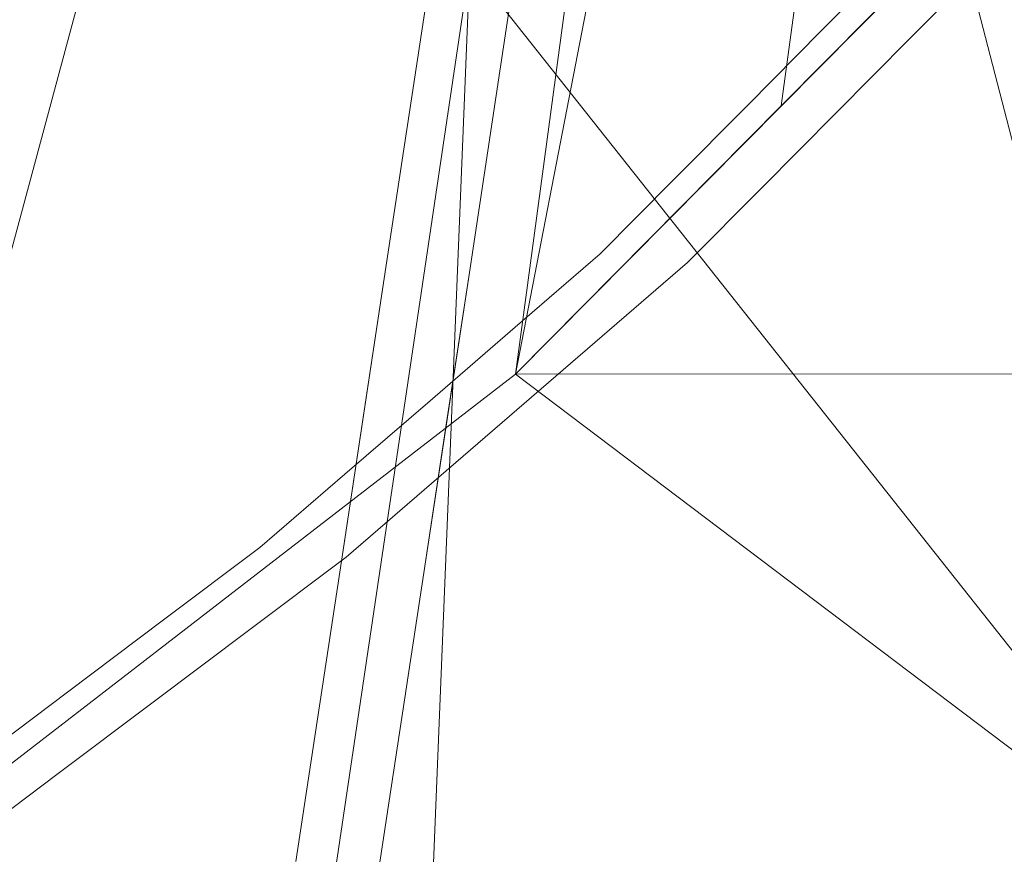
# Model space of a CAD drawing. Units: inches. Extents: x 0 to 204, y 0 to 264.
# Drawn here: x 15 to 17, y 134 to 136 of the extents above; entities that cross this region are included whole.
import ezdxf

# ---------------------------------------------------------------- set-up
doc = ezdxf.new("R2010")
doc.units = ezdxf.units.IN
doc.header["$MEASUREMENT"] = 0
doc.layers.get('0').update_dxf_attribs({"color": 10})

# ---------------------------------------------------------------- blocks, each defined once
blk = doc.blocks.new('FIORE86L-3D')
at = {"lineweight": 18}
for points, invisible_edges in [([(-40.851, -18.6383, 7.8166), (-40.9433, -19.2467, 7.8288), (-40.9107, -18.9206, 7.8845)], 14), ([(-40.851, -18.6383, 7.8166), (-40.853, -18.802, 7.7999), (-40.9433, -19.2467, 7.8288)], 3), ([(-40.063, -18.7806, -2.158), (-39.9135, -18.6298, -2.6678), (-39.9345, -18.7218, -2.543)], 14), ([(-39.9661, -18.6543, -2.3918), (-39.9135, -18.6298, -2.6678), (-40.063, -18.7806, -2.158)], 13), ([(-39.8843, -18.7968, -2.103), (-39.7343, -18.6456, -2.6142), (-39.7861, -18.6337, -2.4694)], 14), ([(-39.8843, -18.7968, -2.103), (-39.8214, -18.773, -2.3774), (-39.7343, -18.6456, -2.6142)], 3), ([(-40.684, -18.662, 7.8984), (-40.7458, -18.8142, 7.9531), (-40.7763, -19.2704, 7.9106)], 3), ([(-40.684, -18.662, 7.8984), (-40.7763, -19.2704, 7.9106), (-40.7256, -18.9466, 7.8727)], 14), ([(-40.063, -18.7806, -2.158), (-40.163, -18.9571, -1.7376), (-40.2125, -18.9313, -1.6482)], 3), ([(-40.063, -18.7806, -2.158), (-40.2125, -18.9313, -1.6482), (-40.1208, -18.8162, -1.8305)], 14), ([(-39.8843, -18.7968, -2.103), (-40.0342, -18.948, -1.5918), (-39.9817, -18.9417, -1.82)], 14), ([(-39.8843, -18.7968, -2.103), (-40.0118, -18.8745, -1.6636), (-40.0342, -18.948, -1.5918)], 3), ([(-40.3619, -19.0821, -1.1385), (-40.2125, -18.9313, -1.6482), (-40.2522, -19.0708, -1.4019)], 14), ([(-40.2125, -18.9313, -1.6482), (-40.3619, -19.0821, -1.1385), (-40.2524, -18.9484, -1.3658)], 14), ([(-40.0342, -18.948, -1.5918), (-40.1842, -19.0992, -1.0806), (-40.1223, -19.0834, -1.358)], 14), ([(-40.0342, -18.948, -1.5918), (-40.1221, -18.9617, -1.3219), (-40.1842, -19.0992, -1.0806)], 3), ([(-40.5114, -19.2328, -0.6287), (-40.3619, -19.0821, -1.1385), (-40.4165, -19.2091, -0.8926)], 14), ([(-40.3619, -19.0821, -1.1385), (-40.5114, -19.2328, -0.6287), (-40.4317, -19.1245, -0.7189)], 14), ([(-40.1842, -19.0992, -1.0806), (-40.3342, -19.2503, -0.5694), (-40.3346, -19.2847, -0.728)], 14), ([(-40.3342, -19.2503, -0.5694), (-40.1842, -19.0992, -1.0806), (-40.2685, -19.1251, -0.8134)], 14), ([(-40.9433, -19.2467, 7.8288), (-40.8997, -19.165, 7.8015), (-40.9895, -19.551, 7.8349)], 3), ([(-40.7763, -19.2704, 7.9106), (-40.8082, -19.1776, 7.9645), (-40.8224, -19.5747, 7.9167)], 3), ([(-40.5114, -19.2328, -0.6287), (-40.5371, -19.3218, -0.5113), (-40.6837, -19.3816, -0.1256)], 3), ([(-40.6837, -19.3816, -0.1256), (-40.6217, -19.2982, -0.2108), (-40.5114, -19.2328, -0.6287)], 3), ([(-40.3342, -19.2503, -0.5694), (-40.3891, -19.2365, -0.4338), (-40.5071, -19.3995, -0.0649)], 3), ([(-41.0356, -19.8552, 7.841), (-41.0252, -19.6846, 7.8984), (-40.9433, -19.2467, 7.8288)], 3), ([(-40.5071, -19.3995, -0.0649), (-40.4794, -19.4193, -0.1952), (-40.3342, -19.2503, -0.5694)], 3), ([(-40.8686, -19.8789, 7.9229), (-40.8402, -19.7105, 7.8844), (-40.7763, -19.2704, 7.9106)], 3), ([(-40.6863, -19.488, -0.0112), (-40.856, -19.5304, 0.3775), (-40.6837, -19.3816, -0.1256)], 13), ([(-40.6837, -19.3816, -0.1256), (-40.856, -19.5304, 0.3775), (-40.753, -19.4142, 0.193)], 14), ([(-40.5681, -19.3665, 0.069), (-40.6799, -19.5487, 0.4396), (-40.5071, -19.3995, -0.0649)], 13), ([(-40.5071, -19.3995, -0.0649), (-40.6799, -19.5487, 0.4396), (-40.6163, -19.5418, 0.2078)], 14), ([(-41.0283, -19.6792, 0.8806), (-40.856, -19.5304, 0.3775), (-40.9074, -19.6695, 0.6217)], 14), ([(-40.856, -19.5304, 0.3775), (-41.0283, -19.6792, 0.8806), (-40.9075, -19.5466, 0.658)], 14), ([(-40.994, -19.8903, 7.8061), (-41.0356, -19.8552, 7.841), (-40.9895, -19.551, 7.8349)], 13), ([(-40.6799, -19.5487, 0.4396), (-40.8528, -19.6979, 0.9441), (-40.7794, -19.6832, 0.6691)], 14), ([(-40.8528, -19.6979, 0.9441), (-40.6799, -19.5487, 0.4396), (-40.7793, -19.5609, 0.7054)], 14), ([(-40.9298, -19.8983, 7.9821), (-40.8686, -19.8789, 7.9229), (-40.8224, -19.5747, 7.9167)], 13), ([(-41.2007, -19.8279, 1.3837), (-41.0283, -19.6792, 0.8806), (-41.0918, -19.8096, 1.1236)], 14), ([(-41.0283, -19.6792, 0.8806), (-41.2007, -19.8279, 1.3837), (-41.1087, -19.714, 1.2658)], 14), ([(-40.8528, -19.6979, 0.9441), (-41.0257, -19.8471, 1.4486), (-41.0063, -19.8711, 1.263)], 14), ([(-41.0257, -19.8471, 1.4486), (-40.8528, -19.6979, 0.9441), (-40.9514, -19.718, 1.2078)], 14), ([(-41.3955, -19.9745, 1.8792), (-41.2007, -19.8279, 1.3837), (-41.244, -19.9308, 1.5368)], 14), ([(-41.2777, -19.8525, 1.6536), (-41.2007, -19.8279, 1.3837), (-41.3955, -19.9745, 1.8792)], 13), ([(-41.2211, -19.994, 1.9454), (-41.0257, -19.8471, 1.4486), (-41.1029, -19.8408, 1.6215)], 14), ([(-41.2211, -19.994, 1.9454), (-41.134, -19.9704, 1.6783), (-41.0257, -19.8471, 1.4486)], 3), ([(-41.0965, -20.1707, 7.9124), (-41.0356, -19.8552, 7.841), (-41.1279, -20.4637, 7.8533)], 13), ([(-41.0715, -20.299, 7.8195), (-41.1279, -20.4637, 7.8533), (-41.0356, -19.8552, 7.841)], 13), ([(-40.9741, -20.3122, 7.979), (-40.9609, -20.4874, 7.9351), (-40.8686, -19.8789, 7.9229)], 13), ([(-40.9133, -20.1979, 7.8833), (-40.8686, -19.8789, 7.9229), (-40.9609, -20.4874, 7.9351)], 13), ([(-41.3955, -19.9745, 1.8792), (-41.5254, -20.162, 2.2906), (-41.5903, -20.121, 2.3747)], 3), ([(-41.3955, -19.9745, 1.8792), (-41.5903, -20.121, 2.3747), (-41.4855, -20.012, 2.2102)], 14), ([(-41.2211, -19.994, 1.9454), (-41.4165, -20.141, 2.4423), (-41.3487, -20.1386, 2.2302)], 14), ([(-41.2211, -19.994, 1.9454), (-41.3951, -20.0565, 2.3745), (-41.4165, -20.141, 2.4423)], 3), ([(-41.7851, -20.2675, 2.8702), (-41.5903, -20.121, 2.3747), (-41.6557, -20.2569, 2.6168)], 14), ([(-41.7851, -20.2675, 2.8702), (-41.6544, -20.1372, 2.6527), (-41.5903, -20.121, 2.3747)], 3), ([(-41.6119, -20.2879, 2.9392), (-41.5266, -20.2737, 2.6683), (-41.4165, -20.141, 2.4423)], 3), ([(-41.6119, -20.2879, 2.9392), (-41.4165, -20.141, 2.4423), (-41.5254, -20.1542, 2.7042)], 14), ([(-41.7185, -20.4127, 3.1479), (-41.6119, -20.2879, 2.9392), (-41.8073, -20.4349, 3.4361)], 13), ([(-41.6119, -20.2879, 2.9392), (-41.7271, -20.2993, 3.1988), (-41.8073, -20.4349, 3.4361)], 3)]:
    blk.add_3dface(points, dxfattribs=dict(at, invisible_edges=invisible_edges))
mesh = blk.add_polyface(dxfattribs=at)
corners = [(35.0004, -0.7338, 6.6554), (30.9691, -0.7338, 6.6554), (32.0605, -1.6355, 6.7579), (33.0742, -2.6238, 6.8652), (34.0027, -3.6922, 6.9753), (34.8394, -4.8339, 7.0861), (35.5781, -6.0414, 7.1957), (36.2132, -7.3068, 7.3021), (36.7397, -8.6214, 7.4035), (37.1533, -9.9763, 7.4983), (37.4506, -11.3619, 7.5852), (37.8565, -13.7872, 7.7124), (38.248, -16.2162, 7.8085), (38.6248, -18.6486, 7.8731), (38.9864, -21.084, 7.9063), (41.8173, -21.084, 7.9063), (41.4404, -18.5503, 7.8711), (41.0469, -16.0198, 7.8019), (40.6371, -13.4931, 7.6987), (40.2115, -10.9705, 7.5617), (39.9099, -9.5433, 7.4691), (39.5014, -8.1437, 7.3677), (38.9886, -6.7793, 7.2588), (38.3752, -5.4576, 7.1437), (37.665, -4.1858, 7.0241), (36.8625, -2.9704, 6.9016), (35.9724, -1.8177, 6.7781), (32.9878, -0.7338, 6.6554), (31.9785, -0.7338, 6.6554), (31.4084, -1.0968, 6.6967), (31.4738, -0.7338, 6.6554), (-33.1196, -0.7338, 6.6554), (-37.1508, -0.7338, 6.6554), (-38.1229, -1.8177, 6.7781), (-39.0129, -2.9704, 6.9016), (-39.8154, -4.1858, 7.0241), (-40.5256, -5.4576, 7.1437), (-41.1391, -6.7793, 7.2588), (-41.6518, -8.1437, 7.3677), (-42.0604, -9.5433, 7.4691), (-42.362, -10.9705, 7.5617), (-42.7876, -13.4931, 7.6987), (-43.1973, -16.0198, 7.8019), (-43.5908, -18.5503, 7.8711), (-43.9677, -21.084, 7.9063), (-41.1369, -21.084, 7.9063), (-40.7752, -18.6486, 7.8731), (-40.3985, -16.2162, 7.8085), (-40.0069, -13.7872, 7.7124), (-39.6011, -11.3619, 7.5852), (-39.3038, -9.9763, 7.4983), (-38.8901, -8.6214, 7.4035), (-38.3636, -7.3068, 7.3021), (-37.7285, -6.0414, 7.1957), (-36.9898, -4.8339, 7.0861), (-36.1531, -3.6922, 6.9753), (-35.2246, -2.6238, 6.8652), (-34.211, -1.6355, 6.7579), (-35.1382, -0.7338, 6.6554), (-34.1289, -0.7338, 6.6554), (-33.5589, -1.0968, 6.6967), (-33.6242, -0.7338, 6.6554)]
mesh.append_faces([[corners[k] for k in face] for face in [(16, 14, 15), (29, 28, 30, 1), (45, 43, 44)]], dxfattribs={"vtx0": -1})
mesh.append_faces([[corners[k] for k in face] for face in [(17, 13, 16), (3, 27, 2), (10, 20, 9), (12, 18, 11), (23, 8, 22), (8, 23, 7), (22, 8, 21), (7, 24, 6), (6, 25, 5), (5, 26, 4), (0, 4, 26), (39, 50, 38), (42, 47, 41), (56, 32, 55), (36, 52, 35)]], dxfattribs={"vtx0": -1, "vtx1": -1})
mesh.append_faces([[corners[k] for k in face] for face in [(11, 18, 19), (10, 19, 20), (21, 8, 9), (2, 27, 28), (9, 20, 21), (7, 23, 24), (5, 25, 26), (0, 3, 4), (57, 59, 58), (46, 42, 43), (49, 39, 40), (33, 54, 55), (34, 53, 54), (59, 57, 60), (51, 37, 38), (51, 36, 37), (53, 34, 35), (54, 33, 34)]], dxfattribs={"vtx0": -1, "vtx2": -1})
mesh.append_faces([[corners[k] for k in face] for face in [(61, 59, 60, 31)]], dxfattribs={"vtx1": -1})
mesh.append_faces([[corners[k] for k in face] for face in [(17, 18, 12), (13, 14, 16), (12, 13, 17), (10, 11, 19), (24, 25, 6), (0, 27, 3), (29, 2, 28), (47, 48, 41), (46, 47, 42), (49, 50, 39), (48, 49, 40), (45, 46, 43), (40, 41, 48), (50, 51, 38), (58, 32, 56), (56, 57, 58), (32, 33, 55), (51, 52, 36), (52, 53, 35)]], dxfattribs={"vtx1": -1, "vtx2": -1})
mesh = blk.add_polyface(dxfattribs=at)
corners = [(-37.7262, -11.6276, -11), (-38.3695, -16.1658, -11), (-38.8331, -17.2829, -7.2222), (-39.606, -18.389, -3.4821), (-40.6831, -19.4765, 0.1955), (-42.0572, -20.5384, 3.7861), (-43.7184, -21.567, 7.2645), (-43.7736, -21.5864, 7.3723), (-43.8271, -21.5817, 7.4826), (-43.8764, -21.5522, 7.5909), (-43.919, -21.4978, 7.6922), (-43.9519, -21.4193, 7.7804), (-43.9723, -21.3198, 7.8491), (-43.9778, -21.2052, 7.8923), (-43.9677, -21.084, 7.9063), (-43.5908, -18.5503, 7.8711), (-43.1973, -16.0198, 7.8019), (-42.7876, -13.4931, 7.6987), (-42.362, -10.9705, 7.5617), (-40.8277, -11.188, 4.0315), (-39.5895, -11.3635, 0.3847), (-38.6558, -11.4959, -3.3535), (-38.0333, -11.5841, -7.1572), (-41.4956, -11.0933, 5.5682), (-39.1226, -11.4297, -1.4844), (-40.1446, -18.9328, -1.6433)]
mesh.append_faces([[corners[k] for k in face] for face in [(14, 12, 13)]], dxfattribs={"vtx0": -1})
mesh.append_faces([[corners[k] for k in face] for face in [(6, 23, 5), (17, 23, 16), (25, 24, 3), (24, 4, 20), (7, 15, 6)]], dxfattribs={"vtx0": -1, "vtx1": -1})
mesh.append_faces([[corners[k] for k in face] for face in [(6, 16, 23)]], dxfattribs={"vtx0": -1, "vtx1": -1, "vtx2": -1})
mesh.append_faces([[corners[k] for k in face] for face in [(14, 10, 11), (15, 7, 8), (6, 15, 16), (5, 23, 19), (21, 2, 3), (5, 19, 20), (2, 21, 22)]], dxfattribs={"vtx0": -1, "vtx2": -1})
mesh.append_faces([[corners[k] for k in face] for face in [(0, 1, 22)]], dxfattribs={"vtx1": -1})
mesh.append_faces([[corners[k] for k in face] for face in [(11, 12, 14), (9, 10, 14), (8, 9, 15), (14, 15, 9), (25, 4, 24), (4, 5, 20), (24, 21, 3), (1, 2, 22)]], dxfattribs={"vtx1": -1, "vtx2": -1})
mesh.append_faces([[corners[k] for k in face] for face in [(17, 18, 23)]], dxfattribs={"vtx2": -1})
mesh = blk.add_polyface(dxfattribs=at)
corners = [(-36.0244, -16.1658, -11), (-35.4273, -11.9535, -11), (-35.5389, -11.9377, -7.7995), (-35.8881, -11.8882, -4.6164), (-36.4728, -11.8053, -1.4689), (-37.2899, -11.6895, 1.6255), (-38.3346, -11.5414, 4.6492), (-39.6011, -11.3619, 7.5852), (-40.0069, -13.7872, 7.7124), (-40.3985, -16.2162, 7.8085), (-40.7752, -18.6486, 7.8731), (-41.1369, -21.084, 7.9063), (-41.1471, -21.2049, 7.8924), (-41.142, -21.3194, 7.8493), (-41.1223, -21.4188, 7.7809), (-41.0902, -21.4974, 7.6927), (-41.0485, -21.552, 7.5915), (-41.0002, -21.5816, 7.483), (-40.9477, -21.5864, 7.3725), (-40.8934, -21.567, 7.2645), (-39.2789, -20.5381, 3.7851), (-37.9756, -19.475, 0.1903), (-36.9941, -18.3863, -3.4913), (-36.342, -17.2804, -7.2308)]
mesh.append_faces([[corners[k] for k in face] for face in [(13, 11, 12), (8, 6, 7)]], dxfattribs={"vtx0": -1})
mesh.append_faces([[corners[k] for k in face] for face in [(3, 23, 2), (22, 4, 21), (19, 11, 18), (11, 19, 10)]], dxfattribs={"vtx0": -1, "vtx1": -1})
mesh.append_faces([[corners[k] for k in face] for face in [(20, 6, 9)]], dxfattribs={"vtx0": -1, "vtx1": -1, "vtx2": -1})
mesh.append_faces([[corners[k] for k in face] for face in [(21, 4, 5), (20, 5, 6), (10, 19, 20), (6, 8, 9), (20, 9, 10), (11, 16, 17), (11, 14, 15), (11, 13, 14)]], dxfattribs={"vtx0": -1, "vtx2": -1})
mesh.append_faces([[corners[k] for k in face] for face in [(3, 4, 22), (23, 0, 2), (22, 23, 3), (20, 21, 5), (17, 18, 11), (15, 16, 11)]], dxfattribs={"vtx1": -1, "vtx2": -1})
mesh.append_faces([[corners[k] for k in face] for face in [(0, 1, 2)]], dxfattribs={"vtx2": -1})
mesh = blk.add_polyface(dxfattribs=at)
corners = [(-38.3695, -16.1658, -11), (-36.0244, -16.1658, -11), (-36.342, -17.2804, -7.2308), (-36.9941, -18.3863, -3.4913), (-37.9756, -19.475, 0.1903), (-39.2789, -20.5381, 3.7851), (-40.8934, -21.5671, 7.2647), (-43.7184, -21.567, 7.2645), (-42.0572, -20.5384, 3.7861), (-40.6831, -19.4765, 0.1955), (-39.606, -18.389, -3.4821), (-38.8331, -17.2829, -7.2222)]
mesh.append_faces([[corners[k] for k in face] for face in [(5, 9, 4), (9, 5, 8), (6, 8, 5), (0, 2, 11), (3, 11, 2)]], dxfattribs={"vtx0": -1, "vtx1": -1})
mesh.append_faces([[corners[k] for k in face] for face in [(4, 9, 10), (3, 10, 11)]], dxfattribs={"vtx0": -1, "vtx2": -1})
mesh.append_faces([[corners[k] for k in face] for face in [(7, 8, 6)]], dxfattribs={"vtx1": -1})
mesh.append_faces([[corners[k] for k in face] for face in [(3, 4, 10)]], dxfattribs={"vtx1": -1, "vtx2": -1})
mesh.append_faces([[corners[k] for k in face] for face in [(0, 1, 2)]], dxfattribs={"vtx2": -1})

msp = doc.modelspace()

# ---------------------------------------------------------------- linework, layer by layer
at = {"lineweight": 18, "invisible_edges": 15}
for points in [[(16.08274, 136.15686, 25.31658), (16.18131, 136.41867, 25.27573), (16.08076, 135.9931, 25.29991)], [(16.11549, 135.90555, 25.28448), (16.08076, 135.9931, 25.29991), (16.18131, 136.41867, 25.27573)], [(16.18131, 136.41867, 25.27573), (16.23655, 136.31878, 25.29089), (16.11549, 135.90555, 25.28448)], [(16.2196, 136.41223, 25.45914), (16.13656, 136.33558, 25.44855), (16.12769, 135.90093, 25.47144)], [(16.12769, 135.90093, 25.47144), (16.18799, 135.98098, 25.45305), (16.2196, 136.41223, 25.45914)], [(16.24978, 136.13317, 25.39841), (16.2196, 136.41223, 25.45914), (16.18799, 135.98098, 25.45305)], [(16.04496, 135.85942, 25.44167), (16.09665, 136.34569, 25.39057), (16.02303, 135.87458, 25.38452)], [(16.08274, 136.15686, 25.31658), (16.02303, 135.87458, 25.38452), (16.09665, 136.34569, 25.39057)], [(16.13656, 136.33558, 25.44855), (16.09665, 136.34569, 25.39057), (16.04496, 135.85942, 25.44167)], [(16.12769, 135.90093, 25.47144), (16.13656, 136.33558, 25.44855), (16.04496, 135.85942, 25.44167)], [(16.11549, 135.90555, 25.28448), (16.23655, 136.31878, 25.29089), (16.1824, 135.83867, 25.31614)], [(16.1824, 135.83867, 25.31614), (16.27737, 136.31886, 25.34856), (16.20819, 135.84857, 25.37272)], [(16.23655, 136.31878, 25.29089), (16.27737, 136.31886, 25.34856), (16.1824, 135.83867, 25.31614)], [(16.24978, 136.13317, 25.39841), (16.20819, 135.84857, 25.37272), (16.27737, 136.31886, 25.34856)], [(16.94124, 136.09448, 15.38534), (16.99548, 136.03379, 15.52476), (17.12487, 136.22125, 14.95305)], [(17.14763, 136.16145, 15.03058), (17.12487, 136.22125, 14.95305), (16.99548, 136.03379, 15.52476)], [(16.99548, 136.03379, 15.52476), (17.04948, 135.99832, 15.39697), (17.14763, 136.16145, 15.03058)], [(17.11103, 136.03972, 14.94369), (17.23881, 136.16051, 14.63774), (17.11231, 136.02212, 15.12264)], [(17.19945, 136.1495, 14.88577), (17.11231, 136.02212, 15.12264), (17.23881, 136.16051, 14.63774)], [(16.96765, 136.14085, 15.10817), (16.87076, 136.01458, 15.34199), (16.81291, 135.97889, 15.6695)], [(16.94124, 136.09448, 15.38534), (16.96765, 136.14085, 15.10817), (16.81291, 135.97889, 15.6695)], [(16.94124, 136.09448, 15.38534), (16.81291, 135.97889, 15.6695), (16.82299, 135.96222, 15.84391)], [(16.94124, 136.09448, 15.38534), (16.82299, 135.96222, 15.84391), (16.99548, 136.03379, 15.52476)], [(16.8768, 135.90992, 15.44889), (16.87076, 136.01458, 15.34199), (16.99927, 136.07332, 14.95699)], [(16.99927, 136.07332, 14.95699), (17.06156, 136.0555, 14.89227), (16.8768, 135.90992, 15.44889)], [(16.8768, 135.90992, 15.44889), (17.06156, 136.0555, 14.89227), (16.9959, 135.91704, 15.35778)], [(16.9959, 135.91704, 15.35778), (17.06156, 136.0555, 14.89227), (17.11103, 136.03972, 14.94369)], [(16.9959, 135.91704, 15.35778), (17.11103, 136.03972, 14.94369), (17.11231, 136.02212, 15.12264)], [(16.82299, 135.96222, 15.84391), (16.86147, 135.93739, 15.90579), (16.99548, 136.03379, 15.52476)], [(16.99548, 136.03379, 15.52476), (16.86147, 135.93739, 15.90579), (16.92197, 135.92062, 15.83644)], [(16.99548, 136.03379, 15.52476), (16.92197, 135.92062, 15.83644), (17.04948, 135.99832, 15.39697)], [(16.9959, 135.91704, 15.35778), (17.11231, 136.02212, 15.12264), (16.95202, 135.85343, 15.67996)], [(17.11231, 136.02212, 15.12264), (17.04948, 135.99832, 15.39697), (16.95202, 135.85343, 15.67996)], [(16.8768, 135.90992, 15.44889), (16.77073, 135.83804, 15.76236), (16.87076, 136.01458, 15.34199)], [(16.08076, 135.9931, 25.29991), (16.03402, 135.63017, 25.30147), (15.99044, 135.54839, 25.32881)], [(16.11549, 135.90555, 25.28448), (16.03402, 135.63017, 25.30147), (16.08076, 135.9931, 25.29991)], [(16.18799, 135.98098, 25.45305), (16.12554, 135.6175, 25.46453), (16.15748, 135.5247, 25.41064)], [(16.12769, 135.90093, 25.47144), (16.12554, 135.6175, 25.46453), (16.18799, 135.98098, 25.45305)], [(16.81291, 135.97889, 15.6695), (16.68138, 135.84677, 16.13424), (16.82299, 135.96222, 15.84391)], [(16.7213, 135.86383, 15.85177), (16.68138, 135.84677, 16.13424), (16.81291, 135.97889, 15.6695)], [(16.70743, 135.83047, 16.29516), (16.82299, 135.96222, 15.84391), (16.68138, 135.84677, 16.13424)], [(16.82299, 135.96222, 15.84391), (16.70743, 135.83047, 16.29516), (16.86147, 135.93739, 15.90579)], [(16.81161, 135.83341, 16.17809), (16.86147, 135.93739, 15.90579), (16.70743, 135.83047, 16.29516)], [(16.81161, 135.83341, 16.17809), (16.92197, 135.92062, 15.83644), (16.86147, 135.93739, 15.90579)], [(16.8768, 135.90992, 15.44889), (16.9959, 135.91704, 15.35778), (16.79203, 135.78171, 15.82684)], [(16.9959, 135.91704, 15.35778), (16.85345, 135.77996, 15.81047), (16.79203, 135.78171, 15.82684)], [(16.89951, 135.84715, 15.90816), (16.92197, 135.92062, 15.83644), (16.81161, 135.83341, 16.17809)], [(16.9959, 135.91704, 15.35778), (16.95202, 135.85343, 15.67996), (16.85345, 135.77996, 15.81047)], [(16.04496, 135.85942, 25.44167), (15.99488, 135.37787, 25.46803), (16.12769, 135.90093, 25.47144)], [(15.99488, 135.37787, 25.46803), (16.04439, 135.30598, 25.48111), (16.12769, 135.90093, 25.47144)], [(16.08857, 135.36261, 25.30635), (16.02017, 135.3081, 25.29532), (16.11549, 135.90555, 25.28448)], [(16.02017, 135.3081, 25.29532), (16.03402, 135.63017, 25.30147), (16.11549, 135.90555, 25.28448)], [(16.04439, 135.30598, 25.48111), (16.12554, 135.6175, 25.46453), (16.12769, 135.90093, 25.47144)], [(16.1824, 135.83867, 25.31614), (16.08857, 135.36261, 25.30635), (16.11549, 135.90555, 25.28448)], [(16.8768, 135.90992, 15.44889), (16.79203, 135.78171, 15.82684), (16.77073, 135.83804, 15.76236)], [(16.04496, 135.85942, 25.44167), (16.02303, 135.87458, 25.38452), (15.96528, 135.46266, 25.41438)], [(15.96528, 135.46266, 25.41438), (16.02303, 135.87458, 25.38452), (15.99044, 135.54839, 25.32881)], [(15.99488, 135.37787, 25.46803), (16.04496, 135.85942, 25.44167), (15.96528, 135.46266, 25.41438)], [(16.68156, 135.72431, 16.09807), (16.7213, 135.86383, 15.85177), (16.77073, 135.83804, 15.76236)], [(16.08857, 135.36261, 25.30635), (16.1824, 135.83867, 25.31614), (16.1421, 135.43739, 25.35731)], [(16.1824, 135.83867, 25.31614), (16.20819, 135.84857, 25.37272), (16.1421, 135.43739, 25.35731)], [(16.1421, 135.43739, 25.35731), (16.20819, 135.84857, 25.37272), (16.15748, 135.5247, 25.41064)], [(16.68138, 135.84677, 16.13424), (16.57183, 135.71307, 16.36155), (16.50206, 135.67068, 16.78114)], [(16.70743, 135.83047, 16.29516), (16.68138, 135.84677, 16.13424), (16.50206, 135.67068, 16.78114)], [(16.68156, 135.72431, 16.09807), (16.77073, 135.83804, 15.76236), (16.79203, 135.78171, 15.82684)], [(16.85345, 135.77996, 15.81047), (16.95202, 135.85343, 15.67996), (16.81144, 135.7117, 16.14205)], [(16.89951, 135.84715, 15.90816), (16.81144, 135.7117, 16.14205), (16.95202, 135.85343, 15.67996)], [(16.70743, 135.83047, 16.29516), (16.50206, 135.67068, 16.78114), (16.54951, 135.63558, 16.92685)], [(16.70743, 135.83047, 16.29516), (16.54951, 135.63558, 16.92685), (16.6652, 135.66999, 16.68663)], [(16.81161, 135.83341, 16.17809), (16.70743, 135.83047, 16.29516), (16.6652, 135.66999, 16.68663)], [(16.6652, 135.66999, 16.68663), (16.74953, 135.69598, 16.41936), (16.81161, 135.83341, 16.17809)], [(16.68156, 135.72431, 16.09807), (16.79203, 135.78171, 15.82684), (16.70371, 135.64704, 16.25425)], [(16.85345, 135.77996, 15.81047), (16.70371, 135.64704, 16.25425), (16.79203, 135.78171, 15.82684)], [(16.70371, 135.64704, 16.25425), (16.85345, 135.77996, 15.81047), (16.81144, 135.7117, 16.14205)], [(16.51727, 135.58607, 16.60738), (16.68156, 135.72431, 16.09807), (16.70371, 135.64704, 16.25425)], [(16.51727, 135.58607, 16.60738), (16.57183, 135.71307, 16.36155), (16.68156, 135.72431, 16.09807)], [(16.81144, 135.7117, 16.14205), (16.74953, 135.69598, 16.41936), (16.5992, 135.51042, 16.77201)], [(16.70371, 135.64704, 16.25425), (16.81144, 135.7117, 16.14205), (16.5992, 135.51042, 16.77201)], [(16.42237, 135.56232, 16.87133), (16.312, 135.49695, 17.28921), (16.50206, 135.67068, 16.78114)], [(16.312, 135.49695, 17.28921), (16.32201, 135.49313, 17.42156), (16.50206, 135.67068, 16.78114)], [(16.54951, 135.63558, 16.92685), (16.50206, 135.67068, 16.78114), (16.32201, 135.49313, 17.42156)], [(16.6652, 135.66999, 16.68663), (16.54951, 135.63558, 16.92685), (16.54466, 135.55863, 17.06616)], [(16.59956, 135.54481, 16.93055), (16.6652, 135.66999, 16.68663), (16.54466, 135.55863, 17.06616)], [(16.70371, 135.64704, 16.25425), (16.5992, 135.51042, 16.77201), (16.47724, 135.4742, 16.86407)], [(16.47724, 135.4742, 16.86407), (16.51727, 135.58607, 16.60738), (16.70371, 135.64704, 16.25425)], [(16.02017, 135.3081, 25.29532), (15.94429, 135.24415, 25.33493), (16.03402, 135.63017, 25.30147)], [(16.04439, 135.30598, 25.48111), (16.11133, 135.22046, 25.41675), (16.12554, 135.6175, 25.46453)], [(16.54951, 135.63558, 16.92685), (16.32201, 135.49313, 17.42156), (16.36568, 135.42868, 17.56898)], [(16.54466, 135.55863, 17.06616), (16.54951, 135.63558, 16.92685), (16.36568, 135.42868, 17.56898)], [(16.51727, 135.58607, 16.60738), (16.47724, 135.4742, 16.86407), (16.39665, 135.47337, 16.98875)], [(16.39665, 135.47337, 16.98875), (16.42237, 135.56232, 16.87133), (16.51727, 135.58607, 16.60738)], [(16.36568, 135.42868, 17.56898), (16.42669, 135.39561, 17.43505), (16.54466, 135.55863, 17.06616)], [(15.99044, 135.54839, 25.32881), (15.90853, 135.11052, 25.39839), (15.96528, 135.46266, 25.41438)], [(16.59956, 135.54481, 16.93055), (16.45435, 135.37585, 17.30479), (16.5992, 135.51042, 16.77201)], [(16.15748, 135.5247, 25.41064), (16.09357, 135.08466, 25.38441), (16.1421, 135.43739, 25.35731)], [(16.312, 135.49695, 17.28921), (16.25005, 135.41354, 17.37443), (16.18075, 135.38092, 17.69303)], [(16.312, 135.49695, 17.28921), (16.18075, 135.38092, 17.69303), (16.32201, 135.49313, 17.42156)], [(16.47724, 135.4742, 16.86407), (16.5992, 135.51042, 16.77201), (16.37176, 135.31453, 17.39277)], [(16.45435, 135.37585, 17.30479), (16.37176, 135.31453, 17.39277), (16.5992, 135.51042, 16.77201)], [(16.32201, 135.49313, 17.42156), (16.17857, 135.3593, 17.88323), (16.36568, 135.42868, 17.56898)], [(16.32201, 135.49313, 17.42156), (16.18075, 135.38092, 17.69303), (16.17857, 135.3593, 17.88323)], [(15.91485, 135.02669, 25.44886), (15.96528, 135.46266, 25.41438), (15.90853, 135.11052, 25.39839)], [(15.96528, 135.46266, 25.41438), (15.91485, 135.02669, 25.44886), (15.99488, 135.37787, 25.46803)], [(16.47724, 135.4742, 16.86407), (16.37176, 135.31453, 17.39277), (16.24743, 135.30717, 17.48882)], [(16.39665, 135.47337, 16.98875), (16.47724, 135.4742, 16.86407), (16.24743, 135.30717, 17.48882)], [(16.24743, 135.30717, 17.48882), (16.25005, 135.41354, 17.37443), (16.39665, 135.47337, 16.98875)], [(16.1421, 135.43739, 25.35731), (16.06285, 135.00467, 25.33621), (16.08857, 135.36261, 25.30635)], [(16.06285, 135.00467, 25.33621), (16.1421, 135.43739, 25.35731), (16.09357, 135.08466, 25.38441)], [(16.15444, 135.23427, 18.20537), (16.25382, 135.24642, 17.93955), (16.36568, 135.42868, 17.56898)], [(16.15444, 135.23427, 18.20537), (16.36568, 135.42868, 17.56898), (16.17857, 135.3593, 17.88323)], [(15.91485, 135.02669, 25.44886), (15.95478, 134.96624, 25.48319), (15.99488, 135.37787, 25.46803)], [(15.95478, 134.96624, 25.48319), (16.04439, 135.30598, 25.48111), (15.99488, 135.37787, 25.46803)], [(16.18075, 135.38092, 17.69303), (16.02626, 135.24857, 18.15802), (16.17857, 135.3593, 17.88323)], [(16.07773, 135.26476, 17.87754), (16.02626, 135.24857, 18.15802), (16.18075, 135.38092, 17.69303)], [(16.45435, 135.37585, 17.30479), (16.42669, 135.39561, 17.43505), (16.31749, 135.25336, 17.70778)], [(16.00685, 134.95684, 25.30341), (16.02017, 135.3081, 25.29532), (16.08857, 135.36261, 25.30635)], [(16.06285, 135.00467, 25.33621), (16.00685, 134.95684, 25.30341), (16.08857, 135.36261, 25.30635)], [(16.0387, 135.22642, 18.33779), (16.17857, 135.3593, 17.88323), (16.02626, 135.24857, 18.15802)], [(16.0387, 135.22642, 18.33779), (16.15444, 135.23427, 18.20537), (16.17857, 135.3593, 17.88323)], [(16.45435, 135.37585, 17.30479), (16.31749, 135.25336, 17.70778), (16.37176, 135.31453, 17.39277)], [(16.00685, 134.95684, 25.30341), (15.9397, 134.90482, 25.30613), (16.02017, 135.3081, 25.29532)], [(16.02017, 135.3081, 25.29532), (15.9397, 134.90482, 25.30613), (15.94429, 135.24415, 25.33493)], [(15.95478, 134.96624, 25.48319), (16.0039, 134.89679, 25.48212), (16.04439, 135.30598, 25.48111)], [(16.04439, 135.30598, 25.48111), (16.0039, 134.89679, 25.48212), (16.11133, 135.22046, 25.41675)], [(16.02639, 135.12565, 18.12171), (16.07773, 135.26476, 17.87754), (16.24743, 135.30717, 17.48882)], [(16.24743, 135.30717, 17.48882), (16.17228, 135.18056, 17.83922), (16.02639, 135.12565, 18.12171)], [(16.17228, 135.18056, 17.83922), (16.24743, 135.30717, 17.48882), (16.37176, 135.31453, 17.39277)], [(16.25837, 135.21248, 17.74111), (16.17228, 135.18056, 17.83922), (16.37176, 135.31453, 17.39277)], [(16.37176, 135.31453, 17.39277), (16.31749, 135.25336, 17.70778), (16.25837, 135.21248, 17.74111)], [(16.02626, 135.24857, 18.15802), (15.90541, 135.11598, 18.38064), (15.82506, 135.08117, 18.76581)], [(16.0387, 135.22642, 18.33779), (16.02626, 135.24857, 18.15802), (15.82506, 135.08117, 18.76581)], [(16.15431, 135.11191, 18.16914), (16.25837, 135.21248, 17.74111), (16.31749, 135.25336, 17.70778)], [(16.25382, 135.24642, 17.93955), (16.15431, 135.11191, 18.16914), (16.31749, 135.25336, 17.70778)], [(16.0387, 135.22642, 18.33779), (15.82506, 135.08117, 18.76581), (15.84468, 135.03824, 18.95834)], [(15.84468, 135.03824, 18.95834), (15.98233, 135.07709, 18.70779), (16.0387, 135.22642, 18.33779)], [(15.98233, 135.07709, 18.70779), (16.15444, 135.23427, 18.20537), (16.0387, 135.22642, 18.33779)], [(15.98233, 135.07709, 18.70779), (16.08094, 135.09723, 18.44405), (16.15444, 135.23427, 18.20537)], [(16.15431, 135.11191, 18.16914), (16.03587, 135.04424, 18.29264), (16.25837, 135.21248, 17.74111)], [(16.03587, 135.04424, 18.29264), (16.17228, 135.18056, 17.83922), (16.25837, 135.21248, 17.74111)], [(16.03587, 135.04424, 18.29264), (16.02639, 135.12565, 18.12171), (16.17228, 135.18056, 17.83922)], [(15.84193, 134.98554, 18.62359), (16.02639, 135.12565, 18.12171), (16.03587, 135.04424, 18.29264)], [(15.84193, 134.98554, 18.62359), (15.90541, 135.11598, 18.38064), (16.02639, 135.12565, 18.12171)], [(15.90853, 135.11052, 25.39839), (15.89814, 134.93992, 25.34104), (15.83729, 134.62441, 25.41238)], [(15.91485, 135.02669, 25.44886), (15.90853, 135.11052, 25.39839), (15.83729, 134.62441, 25.41238)], [(16.15431, 135.11191, 18.16914), (16.08094, 135.09723, 18.44405), (15.92749, 134.92406, 18.76299)], [(16.03587, 135.04424, 18.29264), (16.15431, 135.11191, 18.16914), (15.92749, 134.92406, 18.76299)], [(15.74736, 135.0063, 19.07111), (15.82506, 135.08117, 18.76581), (15.65602, 134.94266, 19.15357)], [(15.73308, 134.9672, 18.88374), (15.65602, 134.94266, 19.15357), (15.82506, 135.08117, 18.76581)], [(15.84468, 135.03824, 18.95834), (15.82506, 135.08117, 18.76581), (15.74736, 135.0063, 19.07111)], [(16.09357, 135.08466, 25.38441), (16.06517, 134.91623, 25.42287), (16.02042, 134.59725, 25.38329)], [(16.06285, 135.00467, 25.33621), (16.09357, 135.08466, 25.38441), (16.02042, 134.59725, 25.38329)], [(15.83085, 134.95437, 19.12152), (15.98233, 135.07709, 18.70779), (15.84468, 135.03824, 18.95834)], [(15.83085, 134.95437, 19.12152), (15.90807, 134.94804, 18.94855), (15.98233, 135.07709, 18.70779)], [(15.84468, 135.03824, 18.95834), (15.69943, 134.93249, 19.32412), (15.83085, 134.95437, 19.12152)], [(15.84468, 135.03824, 18.95834), (15.74736, 135.0063, 19.07111), (15.69943, 134.93249, 19.32412)], [(16.03587, 135.04424, 18.29264), (15.92749, 134.92406, 18.76299), (15.78985, 134.87083, 18.89399)], [(15.78985, 134.87083, 18.89399), (15.84193, 134.98554, 18.62359), (16.03587, 135.04424, 18.29264)], [(15.91485, 135.02669, 25.44886), (15.83729, 134.62441, 25.41238), (15.87924, 134.67227, 25.4707)], [(15.87924, 134.67227, 25.4707), (15.95478, 134.96624, 25.48319), (15.91485, 135.02669, 25.44886)], [(15.6029, 134.8978, 19.42673), (15.69943, 134.93249, 19.32412), (15.74736, 135.0063, 19.07111)], [(15.6029, 134.8978, 19.42673), (15.74736, 135.0063, 19.07111), (15.65602, 134.94266, 19.15357)], [(15.99406, 134.6545, 25.32371), (16.00685, 134.95684, 25.30341), (16.06285, 135.00467, 25.33621)], [(16.06285, 135.00467, 25.33621), (16.02042, 134.59725, 25.38329), (15.99406, 134.6545, 25.32371)], [(15.68977, 134.86437, 19.03683), (15.84193, 134.98554, 18.62359), (15.78985, 134.87083, 18.89399)], [(15.68977, 134.86437, 19.03683), (15.73308, 134.9672, 18.88374), (15.84193, 134.98554, 18.62359)], [(15.95478, 134.96624, 25.48319), (15.87924, 134.67227, 25.4707), (15.91664, 134.56584, 25.49184)], [(15.91664, 134.56584, 25.49184), (16.0039, 134.89679, 25.48212), (15.95478, 134.96624, 25.48319)], [(15.65602, 134.94266, 19.15357), (15.53827, 134.82067, 19.37924), (15.44824, 134.78317, 19.71018)], [(15.6029, 134.8978, 19.42673), (15.65602, 134.94266, 19.15357), (15.44824, 134.78317, 19.71018)], [(15.65314, 134.84296, 19.55501), (15.71266, 134.8011, 19.44543), (15.83085, 134.95437, 19.12152)], [(15.65314, 134.84296, 19.55501), (15.83085, 134.95437, 19.12152), (15.69943, 134.93249, 19.32412)], [(15.79973, 134.82472, 19.17834), (15.92749, 134.92406, 18.76299), (15.90807, 134.94804, 18.94855)], [(15.9397, 134.90482, 25.30613), (15.86224, 134.49612, 25.31948), (15.89814, 134.93992, 25.34104)], [(15.92731, 134.56261, 25.3049), (15.9397, 134.90482, 25.30613), (16.00685, 134.95684, 25.30341)], [(16.00685, 134.95684, 25.30341), (15.99406, 134.6545, 25.32371), (15.92731, 134.56261, 25.3049)], [(15.69943, 134.93249, 19.32412), (15.6029, 134.8978, 19.42673), (15.45217, 134.77433, 19.85968)], [(15.65314, 134.84296, 19.55501), (15.69943, 134.93249, 19.32412), (15.45217, 134.77433, 19.85968)], [(15.78985, 134.87083, 18.89399), (15.92749, 134.92406, 18.76299), (15.79133, 134.82662, 19.04009)], [(15.92749, 134.92406, 18.76299), (15.79973, 134.82472, 19.17834), (15.79133, 134.82662, 19.04009)], [(15.6029, 134.8978, 19.42673), (15.44824, 134.78317, 19.71018), (15.45217, 134.77433, 19.85968)], [(15.86224, 134.49612, 25.31948), (15.9397, 134.90482, 25.30613), (15.92731, 134.56261, 25.3049)], [(16.0039, 134.89679, 25.48212), (15.95966, 134.48289, 25.47899), (16.06517, 134.91623, 25.42287)], [(15.95966, 134.48289, 25.47899), (16.0039, 134.89679, 25.48212), (15.91664, 134.56584, 25.49184)], [(15.53949, 134.71906, 19.47199), (15.53827, 134.82067, 19.37924), (15.68977, 134.86437, 19.03683)], [(15.53949, 134.71906, 19.47199), (15.68977, 134.86437, 19.03683), (15.66092, 134.7597, 19.2623)], [(15.78985, 134.87083, 18.89399), (15.66092, 134.7597, 19.2623), (15.68977, 134.86437, 19.03683)], [(15.78985, 134.87083, 18.89399), (15.79133, 134.82662, 19.04009), (15.66092, 134.7597, 19.2623)], [(15.44895, 134.72708, 20.00614), (15.65314, 134.84296, 19.55501), (15.45217, 134.77433, 19.85968)], [(15.65314, 134.84296, 19.55501), (15.44895, 134.72708, 20.00614), (15.53861, 134.73862, 19.87455)], [(15.65314, 134.84296, 19.55501), (15.53861, 134.73862, 19.87455), (15.71266, 134.8011, 19.44543)], [(15.53949, 134.71906, 19.47199), (15.4083, 134.63314, 19.79061), (15.53827, 134.82067, 19.37924)], [(15.79973, 134.82472, 19.17834), (15.71266, 134.8011, 19.44543), (15.58509, 134.65652, 19.73017)], [(15.66454, 134.72213, 19.40386), (15.79973, 134.82472, 19.17834), (15.58509, 134.65652, 19.73017)], [(15.79133, 134.82662, 19.04009), (15.66454, 134.72213, 19.40386), (15.66092, 134.7597, 19.2623)], [(15.66454, 134.72213, 19.40386), (15.79133, 134.82662, 19.04009), (15.79973, 134.82472, 19.17834)], [(15.45217, 134.77433, 19.85968), (15.44824, 134.78317, 19.71018), (15.27939, 134.65791, 20.15273)], [(15.34346, 134.67414, 19.87474), (15.27939, 134.65791, 20.15273), (15.44824, 134.78317, 19.71018)], [(15.30381, 134.65034, 20.28582), (15.45217, 134.77433, 19.85968), (15.27939, 134.65791, 20.15273)], [(15.45217, 134.77433, 19.85968), (15.30381, 134.65034, 20.28582), (15.44895, 134.72708, 20.00614)], [(15.66092, 134.7597, 19.2623), (15.66454, 134.72213, 19.40386), (15.48558, 134.59287, 19.82585)], [(15.53949, 134.71906, 19.47199), (15.66092, 134.7597, 19.2623), (15.48558, 134.59287, 19.82585)], [(15.4084, 134.64098, 20.20417), (15.53861, 134.73862, 19.87455), (15.44895, 134.72708, 20.00614)], [(15.53861, 134.73862, 19.87455), (15.4084, 134.64098, 20.20417), (15.51725, 134.65416, 19.94231)], [(15.30381, 134.65034, 20.28582), (15.4084, 134.64098, 20.20417), (15.44895, 134.72708, 20.00614)], [(15.38578, 134.56183, 19.94324), (15.53949, 134.71906, 19.47199), (15.48558, 134.59287, 19.82585)], [(15.53949, 134.71906, 19.47199), (15.38578, 134.56183, 19.94324), (15.4083, 134.63314, 19.79061)], [(15.66454, 134.72213, 19.40386), (15.58509, 134.65652, 19.73017), (15.48558, 134.59287, 19.82585)], [(15.4083, 134.63314, 19.79061), (15.27807, 134.53824, 20.11681), (15.34346, 134.67414, 19.87474)], [(15.87924, 134.67227, 25.4707), (15.83729, 134.62441, 25.41238), (15.81243, 134.3007, 25.46357)], [(15.87924, 134.67227, 25.4707), (15.81243, 134.3007, 25.46357), (15.91664, 134.56584, 25.49184)], [(15.07479, 134.4816, 20.85603), (15.30381, 134.65034, 20.28582), (15.0838, 134.51463, 20.62755)], [(15.07479, 134.4816, 20.85603), (15.20662, 134.49585, 20.69876), (15.30381, 134.65034, 20.28582)], [(15.27939, 134.65791, 20.15273), (15.14865, 134.52761, 20.37024), (15.0838, 134.51463, 20.62755)], [(15.30381, 134.65034, 20.28582), (15.27939, 134.65791, 20.15273), (15.0838, 134.51463, 20.62755)], [(15.4084, 134.64098, 20.20417), (15.30381, 134.65034, 20.28582), (15.20662, 134.49585, 20.69876)], [(15.4084, 134.64098, 20.20417), (15.20662, 134.49585, 20.69876), (15.32185, 134.50722, 20.43919)], [(15.58509, 134.65652, 19.73017), (15.40711, 134.52145, 20.16831), (15.48558, 134.59287, 19.82585)], [(15.51725, 134.65416, 19.94231), (15.40711, 134.52145, 20.16831), (15.58509, 134.65652, 19.73017)], [(15.99406, 134.6545, 25.32371), (15.95083, 134.27961, 25.33918), (15.92731, 134.56261, 25.3049)], [(15.99406, 134.6545, 25.32371), (16.02042, 134.59725, 25.38329), (15.95083, 134.27961, 25.33918)], [(15.27807, 134.53824, 20.11681), (15.4083, 134.63314, 19.79061), (15.38578, 134.56183, 19.94324)], [(15.83729, 134.62441, 25.41238), (15.80584, 134.33145, 25.35328), (15.7783, 134.22565, 25.41452)], [(15.81243, 134.3007, 25.46357), (15.83729, 134.62441, 25.41238), (15.7783, 134.22565, 25.41452)], [(15.48558, 134.59287, 19.82585), (15.30114, 134.46857, 20.23928), (15.38578, 134.56183, 19.94324)], [(15.30114, 134.46857, 20.23928), (15.48558, 134.59287, 19.82585), (15.40711, 134.52145, 20.16831)], [(15.95083, 134.27961, 25.33918), (16.02042, 134.59725, 25.38329), (15.962, 134.19815, 25.3898)], [(16.02042, 134.59725, 25.38329), (15.97287, 134.30776, 25.4351), (15.962, 134.19815, 25.3898)], [(15.30114, 134.46857, 20.23928), (15.27807, 134.53824, 20.11681), (15.38578, 134.56183, 19.94324)], [(15.88001, 134.14876, 25.49454), (15.91664, 134.56584, 25.49184), (15.81243, 134.3007, 25.46357)], [(15.84238, 134.15281, 25.31097), (15.92731, 134.56261, 25.3049), (15.95083, 134.27961, 25.33918)], [(15.92731, 134.56261, 25.3049), (15.84238, 134.15281, 25.31097), (15.86224, 134.49612, 25.31948)], [(15.91664, 134.56584, 25.49184), (15.88001, 134.14876, 25.49454), (15.95966, 134.48289, 25.47899)], [(15.27807, 134.53824, 20.11681), (15.07883, 134.39069, 20.61055), (15.14865, 134.52761, 20.37024)], [(15.27807, 134.53824, 20.11681), (15.30114, 134.46857, 20.23928), (15.07883, 134.39069, 20.61055)], [(15.40711, 134.52145, 20.16831), (15.32185, 134.50722, 20.43919), (15.21524, 134.38239, 20.64787)], [(15.30114, 134.46857, 20.23928), (15.40711, 134.52145, 20.16831), (15.21524, 134.38239, 20.64787)], [(15.84238, 134.15281, 25.31097), (15.80584, 134.33145, 25.35328), (15.86224, 134.49612, 25.31948)], [(15.88001, 134.14876, 25.49454), (15.97287, 134.30776, 25.4351), (15.95966, 134.48289, 25.47899)], [(15.06522, 134.30146, 20.80466), (15.30114, 134.46857, 20.23928), (15.21524, 134.38239, 20.64787)], [(15.06522, 134.30146, 20.80466), (15.07883, 134.39069, 20.61055), (15.30114, 134.46857, 20.23928)]]:
    msp.add_3dface(points, dxfattribs=at)

# ---------------------------------------------------------------- block references
msp.add_blockref('FIORE86L-3D', (56.93375, 154.79514, 17.5))

doc.saveas('drawing.dxf')
